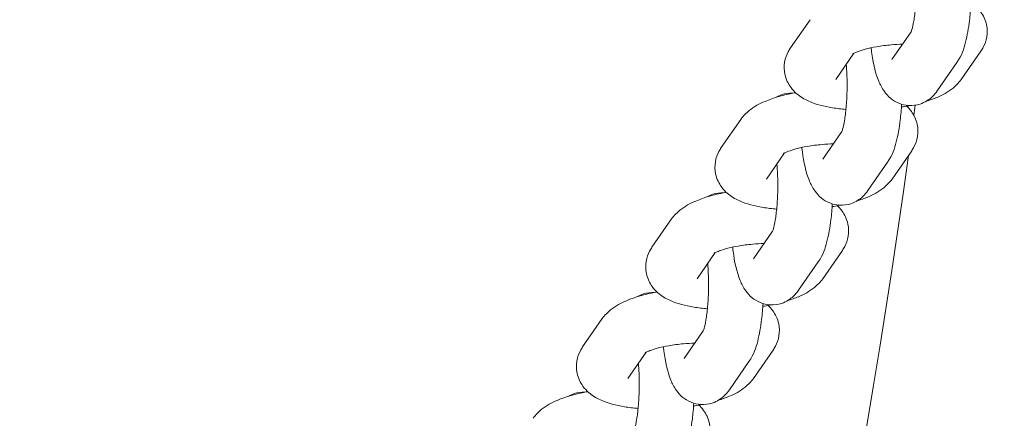
# Model space of a CAD drawing. Units: millimetres. Extents: x -5599 to 2642, y -6770 to 3950.
# Drawn here: x 445 to 553, y -143 to -100 of the extents above; entities that cross this region are included whole.
import ezdxf

# ---------------------------------------------------------------- set-up
doc = ezdxf.new("R2010")
doc.units = ezdxf.units.MM
doc.header["$LTSCALE"] = 0.2
doc.header["$MEASUREMENT"] = 0
doc.header["$PDMODE"] = 1
doc.layers.add('HAGS-Dim Plan', color=7, linetype='Continuous', lineweight=100)
doc.layers.add('HAGS-Plan', color=7, linetype='Continuous')
doc.styles.get("Standard").update_dxf_attribs({"font": 'g13f12d.shx', "height": 300})
doc.dimstyles.new('HAGS - Dim Plan', dxfattribs={"dimtxt": 300, "dimasz": 200, "dimexe": 0.18, "dimexo": 0.0625, "dimgap": 150, "dimtad": 0, "dimlfac": 0.001, "dimrnd": 0.01, "dimzin": 1, "dimdsep": 46, "dimtxsty": 'Standard', "dimblk": 'HAGS - Dim Plan arrow', "dimcen": 0.1, "dimse1": 1, "dimse2": 1, "dimclrd": 1, "dimadec": 0, "dimazin": 0, "dimtfac": 1, "dimtofl": 0, "dimtmove": 0, "dimatfit": 3, "dimfxl": 1, "dimtolj": 1, "dimtzin": 0, "dimarcsym": 0})

# ---------------------------------------------------------------- blocks, each defined once
blk = doc.blocks.new('HAGS - Dim Plan arrow')
at = {"color": 1, "lineweight": 0}
blk.add_lwpolyline([(0, 0, 0, 0.35, 0), (-1, 0, 0.015, 0.015, 0)], format="xyseb", dxfattribs=at)
blk = doc.blocks.new('*D11')
at = {"layer": 'Defpoints', "color": 0, "transparency": 16777216}
for p in [(-1225, 3950), (-1225, -3950), (2445.12, -3950)]:
    blk.add_point(p, dxfattribs=at)
at = {"layer": 'HAGS-Dim Plan', "color": 1, "lineweight": -2, "transparency": 16777216}
for p, q in [((2445.12, 3750), (2445.12, 605.96)), ((2445.12, -3750), (2445.12, -605.96))]:
    blk.add_line(p, q, dxfattribs=at)
at = {"layer": 'HAGS-Dim Plan', "color": 1, "lineweight": -2, "transparency": 16777216, "xscale": 200, "yscale": 200, "zscale": 200}
for p, rotation in [((2445.12, 3950), 90), ((2445.12, -3950), 270)]:
    blk.add_blockref('HAGS - Dim Plan arrow', p, dxfattribs=dict(at, rotation=rotation))
at = {"layer": 'HAGS-Dim Plan', "color": 0, "transparency": 16777216, "insert": (2445.12, 0), "char_height": 300, "attachment_point": 5, "rotation": 90}
blk.add_mtext('\\A1;7.90m', dxfattribs=at)
blk = doc.blocks.new('*D12')
at = {"layer": 'Defpoints', "color": 0, "transparency": 16777216}
for p in [(-1450, 975.87, -20.77), (2018.17, 975.87), (-1450, -975.87, -20.77)]:
    blk.add_point(p, dxfattribs=at)
at = {"layer": 'HAGS-Dim Plan', "color": 1, "lineweight": -2, "transparency": 16777216}
for p, q in [((2018.17, 775.87), (2018.17, 575.96)), ((2018.17, -775.87), (2018.17, -575.96))]:
    blk.add_line(p, q, dxfattribs=at)
at = {"layer": 'HAGS-Dim Plan', "color": 1, "lineweight": -2, "transparency": 16777216, "xscale": 200, "yscale": 200, "zscale": 200}
for p, rotation in [((2018.17, 975.87), 90), ((2018.17, -975.87), 270)]:
    blk.add_blockref('HAGS - Dim Plan arrow', p, dxfattribs=dict(at, rotation=rotation))
at = {"layer": 'HAGS-Dim Plan', "color": 0, "transparency": 16777216, "insert": (2018.17, 0), "char_height": 300, "attachment_point": 5, "rotation": 90}
blk.add_mtext('\\A1;1.95m', dxfattribs=at)
blk = doc.blocks.new('*D13')
at = {"layer": 'Defpoints', "color": 0, "transparency": 16777216}
for p in [(-5203, 0.14, 2350.59), (1633, 0, 2350), (1633, -4808.13)]:
    blk.add_point(p, dxfattribs=at)
at = {"layer": 'HAGS-Dim Plan', "color": 1, "lineweight": -2, "transparency": 16777216}
for p, q in [((-5003, -4808.13), (-2215.29, -4808.13)), ((1433, -4808.13), (-986.46, -4808.13))]:
    blk.add_line(p, q, dxfattribs=at)
at = {"layer": 'HAGS-Dim Plan', "color": 1, "lineweight": -2, "transparency": 16777216, "xscale": 200, "yscale": 200, "zscale": 200, "rotation": 180}
blk.add_blockref('HAGS - Dim Plan arrow', (-5203, -4808.13), dxfattribs=at)
at = {"layer": 'HAGS-Dim Plan', "color": 1, "lineweight": -2, "transparency": 16777216, "xscale": 200, "yscale": 200, "zscale": 200}
blk.add_blockref('HAGS - Dim Plan arrow', (1633, -4808.13), dxfattribs=at)
at = {"layer": 'HAGS-Dim Plan', "color": 0, "transparency": 16777216, "insert": (-1600.87, -4808.13), "char_height": 300, "attachment_point": 5}
blk.add_mtext('\\A1;6.85m', dxfattribs=at)
blk = doc.blocks.new('*D14')
at = {"layer": 'Defpoints', "color": 0, "transparency": 16777216}
for p in [(-4860, 3950), (1225, 3950), (1225, -4419.69)]:
    blk.add_point(p, dxfattribs=at)
at = {"layer": 'HAGS-Dim Plan', "color": 1, "lineweight": -2, "transparency": 16777216}
for p, q in [((-4660, -4419.69), (-2201.74, -4419.69)), ((1025, -4419.69), (-1032.91, -4419.69))]:
    blk.add_line(p, q, dxfattribs=at)
at = {"layer": 'HAGS-Dim Plan', "color": 1, "lineweight": -2, "transparency": 16777216, "xscale": 200, "yscale": 200, "zscale": 200, "rotation": 180}
blk.add_blockref('HAGS - Dim Plan arrow', (-4860, -4419.69), dxfattribs=at)
at = {"layer": 'HAGS-Dim Plan', "color": 1, "lineweight": -2, "transparency": 16777216, "xscale": 200, "yscale": 200, "zscale": 200}
blk.add_blockref('HAGS - Dim Plan arrow', (1225, -4419.69), dxfattribs=at)
at = {"layer": 'HAGS-Dim Plan', "color": 0, "transparency": 16777216, "insert": (-1617.33, -4419.69), "char_height": 300, "attachment_point": 5}
blk.add_mtext('\\A1;6.10m', dxfattribs=at)

msp = doc.modelspace()

# ---------------------------------------------------------------- linework, layer by layer
at = {"layer": 'HAGS-Plan', "lineweight": 0}
for p, q in [((531.521, -99.887), (529.379, -102.97)), ((542.515, -101.229), (540.431, -104.229)), ((536.281, -103.551), (534.307, -106.394)), ((550.126, -103.31), (547.984, -106.394)), ((547.5, -104.569), (545.358, -107.653)), ((523.973, -110.752), (521.831, -113.835)), ((534.967, -112.093), (532.883, -115.094)), ((528.734, -114.416), (526.759, -117.258)), ((542.579, -114.175), (540.437, -117.258)), ((539.952, -115.434), (537.81, -118.517)), ((516.426, -121.616), (514.284, -124.699)), ((527.42, -122.958), (525.335, -125.959)), ((521.186, -125.281), (519.211, -128.123)), ((535.031, -125.04), (532.889, -128.123)), ((532.405, -126.299), (530.263, -129.382)), ((508.878, -132.481), (506.736, -135.564)), ((519.872, -133.822), (517.787, -136.823)), ((513.638, -136.145), (511.664, -138.987)), ((527.483, -135.904), (525.341, -138.987)), ((524.857, -137.163), (522.715, -140.246))]:
    msp.add_line(p, q, dxfattribs=at)
for start, end in [(352.543858, 352.617971), (334.047807, 352.246222)]:
    msp.add_arc((-300, 0), 850, start, end, dxfattribs=at)
for points, knots in [([(543, -93.88), (543.03, -94.232), (543.052, -94.602), (543.092, -95.579), (543.098, -96.201), (543.071, -97.424), (543.038, -98.026), (542.942, -99.118), (542.879, -99.612), (542.744, -100.406), (542.672, -100.721), (542.561, -101.114), (542.516, -101.229), (542.501, -101.262), (542.5, -101.265), (542.5, -101.265)], [7.4834963, 7.4834963, 7.4834963, 7.4834963, 7.6659288, 7.6659288, 7.9555552, 7.9555552, 8.2468013, 8.2468013, 8.5278763, 8.5278763, 8.7801444, 8.7801444, 8.9758147, 8.9758147, 9.0065313, 9.0065313, 9.0065313, 9.0065313]), ([(549.03, -98.239), (548.995, -98.832), (548.944, -99.409), (548.775, -100.816), (548.638, -101.606), (548.25, -103.096), (548.056, -103.769), (547.5, -104.569)], [8.12789265, 8.12789265, 8.12789265, 8.12789265, 8.36707453, 8.36707453, 8.73762106, 8.73762106, 9.12674773, 9.12674773, 9.12674773, 9.12674773]), ([(549.58, -98.441), (549.755, -98.605), (549.93, -98.794), (550.372, -99.399), (550.62, -99.891), (550.824, -100.88), (550.832, -101.336), (550.693, -102.187), (550.548, -102.576), (550.297, -103.049), (550.213, -103.185), (550.126, -103.31)], [6.00094764, 6.00094764, 6.00094764, 6.00094764, 6.08431698, 6.08431698, 6.22445781, 6.22445781, 6.3304558, 6.3304558, 6.43950368, 6.43950368, 6.48903162, 6.48903162, 6.48903162, 6.48903162]), ([(535.421, -109.668), (534.912, -109.628), (534.419, -109.571), (533.01, -109.344), (532.158, -109.136), (530.89, -108.554), (530.455, -108.309), (529.809, -107.738), (529.603, -107.524), (529.134, -106.882), (528.886, -106.389), (528.682, -105.401), (528.674, -104.944), (528.812, -104.093), (528.957, -103.705), (529.208, -103.231), (529.292, -103.095), (529.379, -102.97)], [2.0188882, 2.0188882, 2.0188882, 2.0188882, 2.2264265, 2.2264265, 2.6352736, 2.6352736, 2.8454187, 2.8454187, 2.9427243, 2.9427243, 3.0828652, 3.0828652, 3.1888631, 3.1888631, 3.297911, 3.297911, 3.347439, 3.347439, 3.347439, 3.347439]), ([(536.173, -103.614), (536.173, -103.614), (536.174, -103.613), (536.181, -103.608), (536.224, -103.581), (536.388, -103.497), (536.525, -103.434), (536.917, -103.285), (537.192, -103.197), (537.877, -103.013), (538.304, -102.919), (539.267, -102.751), (539.81, -102.679), (540.772, -102.592), (541.186, -102.567), (541.594, -102.554)], [3.560613, 3.560613, 3.560613, 3.560613, 3.573591, 3.573591, 3.7070834, 3.7070834, 3.8751957, 3.8751957, 4.0860105, 4.0860105, 4.3347574, 4.3347574, 4.6076079, 4.6076079, 4.8090378, 4.8090378, 4.8090378, 4.8090378]), ([(545.358, -107.653), (545.21, -107.866), (545.028, -108.092), (544.474, -108.603), (544.055, -108.901), (543.118, -109.206), (542.689, -109.268), (541.883, -109.223), (541.511, -109.131), (540.832, -108.854), (540.54, -108.663), (539.994, -108.219), (539.779, -107.965), (539.313, -107.324), (539.139, -106.959), (538.586, -105.61), (538.381, -104.583), (538.201, -103.247), (538.182, -103.101), (538.165, -102.954)], [2.8435624, 2.8435624, 2.8435624, 2.8435624, 2.9474803, 2.9474803, 3.0722332, 3.0722332, 3.1536074, 3.1536074, 3.2284144, 3.2284144, 3.3135121, 3.3135121, 3.4274136, 3.4274136, 3.6217894, 3.6217894, 4.1487455, 4.1487455, 4.2121874, 4.2121874, 4.2121874, 4.2121874]), ([(535.453, -104.744), (535.482, -105.097), (535.504, -105.466), (535.544, -106.444), (535.55, -107.066), (535.523, -108.289), (535.491, -108.89), (535.394, -109.983), (535.331, -110.477), (535.196, -111.271), (535.124, -111.586), (535.013, -111.978), (534.968, -112.094), (534.953, -112.127), (534.952, -112.129), (534.952, -112.129)], [7.4834963, 7.4834963, 7.4834963, 7.4834963, 7.6659288, 7.6659288, 7.9555552, 7.9555552, 8.2468013, 8.2468013, 8.5278763, 8.5278763, 8.7801444, 8.7801444, 8.9758147, 8.9758147, 9.0065313, 9.0065313, 9.0065313, 9.0065313]), ([(547.984, -106.394), (547.701, -106.801), (547.394, -107.098), (546.526, -107.8), (545.958, -108.096), (544.964, -108.52), (544.561, -108.664), (544.139, -108.795)], [0.20584631, 0.20584631, 0.20584631, 0.20584631, 0.36706428, 0.36706428, 0.66602147, 0.66602147, 0.85759675, 0.85759675, 0.85759675, 0.85759675]), ([(523.973, -110.752), (524.257, -110.344), (524.564, -110.047), (525.432, -109.345), (526, -109.05), (527.558, -108.385), (528.614, -108.093), (529.816, -107.86), (529.871, -107.849), (529.925, -107.839)], [3.34743897, 3.34743897, 3.34743897, 3.34743897, 3.50865693, 3.50865693, 3.80761412, 3.80761412, 4.27756306, 4.27756306, 4.2997867, 4.2997867, 4.2997867, 4.2997867]), ([(527.819, -108.35), (528.01, -108.24), (528.228, -108.139), (528.82, -107.946), (529.224, -107.883), (529.623, -107.898)], [6.16053202, 6.16053202, 6.16053202, 6.16053202, 6.2138259, 6.2138259, 6.2909381, 6.2909381, 6.2909381, 6.2909381]), ([(541.483, -109.104), (541.447, -109.696), (541.396, -110.273), (541.227, -111.68), (541.09, -112.471), (540.702, -113.96), (540.508, -114.634), (539.952, -115.434)], [8.12789265, 8.12789265, 8.12789265, 8.12789265, 8.36707453, 8.36707453, 8.73762106, 8.73762106, 9.12674773, 9.12674773, 9.12674773, 9.12674773]), ([(542.335, -109.247), (542.289, -109.257), (542.242, -109.266), (541.955, -109.322), (541.711, -109.365), (541.463, -109.405)], [1.11690649, 1.11690649, 1.11690649, 1.11690649, 1.1359704, 1.1359704, 1.23455145, 1.23455145, 1.23455145, 1.23455145]), ([(542.032, -109.306), (542.207, -109.469), (542.382, -109.659), (542.824, -110.263), (543.072, -110.756), (543.276, -111.744), (543.284, -112.201), (543.145, -113.052), (543, -113.44), (542.75, -113.914), (542.666, -114.05), (542.579, -114.175)], [6.00094764, 6.00094764, 6.00094764, 6.00094764, 6.08431698, 6.08431698, 6.22445781, 6.22445781, 6.3304558, 6.3304558, 6.43950368, 6.43950368, 6.48903162, 6.48903162, 6.48903162, 6.48903162]), ([(528.626, -114.478), (528.626, -114.478), (528.626, -114.478), (528.634, -114.473), (528.676, -114.445), (528.84, -114.361), (528.978, -114.299), (529.37, -114.15), (529.644, -114.061), (530.33, -113.877), (530.756, -113.783), (531.719, -113.615), (532.262, -113.544), (533.224, -113.457), (533.638, -113.432), (534.047, -113.419)], [3.560613, 3.560613, 3.560613, 3.560613, 3.573591, 3.573591, 3.7070834, 3.7070834, 3.8751957, 3.8751957, 4.0860105, 4.0860105, 4.3347574, 4.3347574, 4.6076079, 4.6076079, 4.8090378, 4.8090378, 4.8090378, 4.8090378]), ([(527.873, -120.533), (527.365, -120.493), (526.871, -120.436), (525.462, -120.208), (524.61, -120.001), (523.342, -119.418), (522.907, -119.174), (522.261, -118.603), (522.055, -118.388), (521.586, -117.747), (521.338, -117.254), (521.134, -116.266), (521.126, -115.809), (521.265, -114.958), (521.41, -114.569), (521.66, -114.096), (521.744, -113.96), (521.831, -113.835)], [2.0188882, 2.0188882, 2.0188882, 2.0188882, 2.2264265, 2.2264265, 2.6352736, 2.6352736, 2.8454187, 2.8454187, 2.9427243, 2.9427243, 3.0828652, 3.0828652, 3.1888631, 3.1888631, 3.297911, 3.297911, 3.347439, 3.347439, 3.347439, 3.347439]), ([(537.81, -118.517), (537.662, -118.731), (537.481, -118.957), (536.926, -119.468), (536.507, -119.765), (535.57, -120.07), (535.141, -120.133), (534.335, -120.087), (533.963, -119.995), (533.284, -119.718), (532.992, -119.528), (532.446, -119.084), (532.231, -118.83), (531.766, -118.189), (531.591, -117.823), (531.038, -116.474), (530.833, -115.448), (530.653, -114.112), (530.634, -113.966), (530.617, -113.819)], [2.8435624, 2.8435624, 2.8435624, 2.8435624, 2.9474803, 2.9474803, 3.0722332, 3.0722332, 3.1536074, 3.1536074, 3.2284144, 3.2284144, 3.3135121, 3.3135121, 3.4274136, 3.4274136, 3.6217894, 3.6217894, 4.1487455, 4.1487455, 4.2121874, 4.2121874, 4.2121874, 4.2121874]), ([(527.905, -115.609), (527.934, -115.961), (527.957, -116.331), (527.996, -117.309), (528.002, -117.93), (527.976, -119.153), (527.943, -119.755), (527.846, -120.847), (527.783, -121.341), (527.648, -122.135), (527.576, -122.451), (527.465, -122.843), (527.42, -122.958), (527.405, -122.991), (527.404, -122.994), (527.404, -122.994)], [7.4834963, 7.4834963, 7.4834963, 7.4834963, 7.6659288, 7.6659288, 7.9555552, 7.9555552, 8.2468013, 8.2468013, 8.5278763, 8.5278763, 8.7801444, 8.7801444, 8.9758147, 8.9758147, 9.0065313, 9.0065313, 9.0065313, 9.0065313]), ([(540.437, -117.258), (540.153, -117.666), (539.846, -117.962), (538.978, -118.665), (538.41, -118.96), (537.416, -119.384), (537.013, -119.529), (536.591, -119.659)], [0.20584631, 0.20584631, 0.20584631, 0.20584631, 0.36706428, 0.36706428, 0.66602147, 0.66602147, 0.85759674, 0.85759674, 0.85759674, 0.85759674]), ([(516.426, -121.616), (516.709, -121.209), (517.016, -120.912), (517.884, -120.21), (518.452, -119.914), (520.01, -119.25), (521.066, -118.958), (522.268, -118.724), (522.323, -118.714), (522.378, -118.704)], [3.34743897, 3.34743897, 3.34743897, 3.34743897, 3.50865693, 3.50865693, 3.80761412, 3.80761412, 4.27756306, 4.27756306, 4.2997867, 4.2997867, 4.2997867, 4.2997867]), ([(520.271, -119.215), (520.462, -119.105), (520.68, -119.003), (521.273, -118.81), (521.676, -118.748), (522.075, -118.762)], [6.16053202, 6.16053202, 6.16053202, 6.16053202, 6.2138259, 6.2138259, 6.2909381, 6.2909381, 6.2909381, 6.2909381]), ([(533.935, -119.969), (533.899, -120.561), (533.848, -121.138), (533.679, -122.545), (533.542, -123.335), (533.155, -124.825), (532.96, -125.499), (532.405, -126.299)], [8.12789265, 8.12789265, 8.12789265, 8.12789265, 8.36707453, 8.36707453, 8.73762106, 8.73762106, 9.12674772, 9.12674772, 9.12674772, 9.12674772]), ([(534.787, -120.112), (534.741, -120.121), (534.695, -120.13), (534.407, -120.186), (534.163, -120.229), (533.915, -120.269)], [1.11690649, 1.11690649, 1.11690649, 1.11690649, 1.1359704, 1.1359704, 1.23455145, 1.23455145, 1.23455145, 1.23455145]), ([(534.485, -120.171), (534.66, -120.334), (534.835, -120.524), (535.276, -121.128), (535.524, -121.62), (535.728, -122.609), (535.736, -123.065), (535.598, -123.917), (535.453, -124.305), (535.202, -124.778), (535.118, -124.914), (535.031, -125.04)], [6.00094764, 6.00094764, 6.00094764, 6.00094764, 6.08431698, 6.08431698, 6.22445781, 6.22445781, 6.3304558, 6.3304558, 6.43950368, 6.43950368, 6.48903162, 6.48903162, 6.48903162, 6.48903162]), ([(521.078, -125.343), (521.078, -125.343), (521.078, -125.343), (521.086, -125.337), (521.129, -125.31), (521.292, -125.226), (521.43, -125.163), (521.822, -125.015), (522.096, -124.926), (522.782, -124.742), (523.208, -124.648), (524.171, -124.48), (524.714, -124.409), (525.676, -124.322), (526.091, -124.296), (526.499, -124.283)], [3.560613, 3.560613, 3.560613, 3.560613, 3.573591, 3.573591, 3.7070834, 3.7070834, 3.8751957, 3.8751957, 4.0860105, 4.0860105, 4.3347574, 4.3347574, 4.6076079, 4.6076079, 4.8090378, 4.8090378, 4.8090378, 4.8090378]), ([(520.325, -131.397), (519.817, -131.358), (519.324, -131.3), (517.914, -131.073), (517.062, -130.865), (515.794, -130.283), (515.359, -130.039), (514.713, -129.467), (514.507, -129.253), (514.038, -128.611), (513.79, -128.119), (513.586, -127.13), (513.578, -126.674), (513.717, -125.822), (513.862, -125.434), (514.113, -124.961), (514.197, -124.825), (514.284, -124.699)], [2.0188882, 2.0188882, 2.0188882, 2.0188882, 2.2264265, 2.2264265, 2.6352736, 2.6352736, 2.8454187, 2.8454187, 2.9427243, 2.9427243, 3.0828652, 3.0828652, 3.1888631, 3.1888631, 3.297911, 3.297911, 3.347439, 3.347439, 3.347439, 3.347439]), ([(530.263, -129.382), (530.114, -129.596), (529.933, -129.822), (529.378, -130.332), (528.959, -130.63), (528.022, -130.935), (527.594, -130.997), (526.787, -130.952), (526.415, -130.86), (525.736, -130.583), (525.445, -130.393), (524.899, -129.948), (524.684, -129.695), (524.218, -129.053), (524.043, -128.688), (523.49, -127.339), (523.285, -126.312), (523.105, -124.976), (523.087, -124.831), (523.07, -124.684)], [2.8435624, 2.8435624, 2.8435624, 2.8435624, 2.9474803, 2.9474803, 3.0722332, 3.0722332, 3.1536074, 3.1536074, 3.2284144, 3.2284144, 3.3135121, 3.3135121, 3.4274136, 3.4274136, 3.6217894, 3.6217894, 4.1487455, 4.1487455, 4.2121874, 4.2121874, 4.2121874, 4.2121874]), ([(520.357, -126.474), (520.386, -126.826), (520.409, -127.195), (520.449, -128.173), (520.454, -128.795), (520.428, -130.018), (520.395, -130.62), (520.299, -131.712), (520.235, -132.206), (520.1, -133), (520.029, -133.315), (519.917, -133.708), (519.872, -133.823), (519.858, -133.856), (519.857, -133.858), (519.857, -133.858)], [7.4834963, 7.4834963, 7.4834963, 7.4834963, 7.6659288, 7.6659288, 7.9555552, 7.9555552, 8.2468013, 8.2468013, 8.5278763, 8.5278763, 8.7801444, 8.7801444, 8.9758147, 8.9758147, 9.0065313, 9.0065313, 9.0065313, 9.0065313]), ([(532.889, -128.123), (532.606, -128.53), (532.298, -128.827), (531.43, -129.529), (530.862, -129.825), (529.869, -130.249), (529.465, -130.394), (529.043, -130.524)], [0.20584631, 0.20584631, 0.20584631, 0.20584631, 0.36706428, 0.36706428, 0.66602147, 0.66602147, 0.85759674, 0.85759674, 0.85759674, 0.85759674]), ([(508.878, -132.481), (509.161, -132.073), (509.468, -131.777), (510.336, -131.074), (510.904, -130.779), (512.462, -130.114), (513.518, -129.822), (514.721, -129.589), (514.775, -129.579), (514.83, -129.568)], [3.34743897, 3.34743897, 3.34743897, 3.34743897, 3.50865693, 3.50865693, 3.80761412, 3.80761412, 4.27756306, 4.27756306, 4.2997867, 4.2997867, 4.2997867, 4.2997867]), ([(512.723, -130.08), (512.914, -129.969), (513.132, -129.868), (513.725, -129.675), (514.128, -129.612), (514.527, -129.627)], [6.16053202, 6.16053202, 6.16053202, 6.16053202, 6.2138259, 6.2138259, 6.2909381, 6.2909381, 6.2909381, 6.2909381]), ([(526.387, -130.833), (526.352, -131.425), (526.301, -132.002), (526.131, -133.41), (525.994, -134.2), (525.607, -135.69), (525.413, -136.363), (524.857, -137.163)], [8.12789265, 8.12789265, 8.12789265, 8.12789265, 8.36707453, 8.36707453, 8.73762106, 8.73762106, 9.12674773, 9.12674773, 9.12674773, 9.12674773]), ([(527.24, -130.977), (527.193, -130.986), (527.147, -130.995), (526.859, -131.051), (526.615, -131.094), (526.368, -131.134)], [1.11690649, 1.11690649, 1.11690649, 1.11690649, 1.1359704, 1.1359704, 1.23455145, 1.23455145, 1.23455145, 1.23455145]), ([(526.937, -131.035), (527.112, -131.198), (527.287, -131.388), (527.728, -131.992), (527.976, -132.485), (528.18, -133.473), (528.188, -133.93), (528.05, -134.781), (527.905, -135.17), (527.654, -135.643), (527.57, -135.779), (527.483, -135.904)], [6.00094764, 6.00094764, 6.00094764, 6.00094764, 6.08431698, 6.08431698, 6.22445781, 6.22445781, 6.3304558, 6.3304558, 6.43950368, 6.43950368, 6.48903162, 6.48903162, 6.48903162, 6.48903162]), ([(513.53, -136.208), (513.53, -136.208), (513.53, -136.207), (513.538, -136.202), (513.581, -136.175), (513.744, -136.09), (513.882, -136.028), (514.274, -135.879), (514.549, -135.79), (515.234, -135.606), (515.661, -135.513), (516.623, -135.345), (517.166, -135.273), (518.128, -135.186), (518.543, -135.161), (518.951, -135.148)], [3.560613, 3.560613, 3.560613, 3.560613, 3.573591, 3.573591, 3.7070834, 3.7070834, 3.8751957, 3.8751957, 4.0860105, 4.0860105, 4.3347574, 4.3347574, 4.6076079, 4.6076079, 4.8090378, 4.8090378, 4.8090378, 4.8090378]), ([(512.777, -142.262), (512.269, -142.222), (511.776, -142.165), (510.366, -141.938), (509.514, -141.73), (508.246, -141.147), (507.812, -140.903), (507.165, -140.332), (506.96, -140.118), (506.491, -139.476), (506.243, -138.983), (506.038, -137.995), (506.031, -137.538), (506.169, -136.687), (506.314, -136.299), (506.565, -135.825), (506.649, -135.689), (506.736, -135.564)], [2.0188882, 2.0188882, 2.0188882, 2.0188882, 2.2264265, 2.2264265, 2.6352736, 2.6352736, 2.8454187, 2.8454187, 2.9427243, 2.9427243, 3.0828652, 3.0828652, 3.1888631, 3.1888631, 3.297911, 3.297911, 3.347439, 3.347439, 3.347439, 3.347439]), ([(522.715, -140.246), (522.566, -140.46), (522.385, -140.686), (521.831, -141.197), (521.412, -141.495), (520.475, -141.8), (520.046, -141.862), (519.24, -141.816), (518.867, -141.724), (518.189, -141.448), (517.897, -141.257), (517.351, -140.813), (517.136, -140.559), (516.67, -139.918), (516.495, -139.553), (515.942, -138.204), (515.737, -137.177), (515.557, -135.841), (515.539, -135.695), (515.522, -135.548)], [2.8435624, 2.8435624, 2.8435624, 2.8435624, 2.9474803, 2.9474803, 3.0722332, 3.0722332, 3.1536074, 3.1536074, 3.2284144, 3.2284144, 3.3135121, 3.3135121, 3.4274136, 3.4274136, 3.6217894, 3.6217894, 4.1487455, 4.1487455, 4.2121874, 4.2121874, 4.2121874, 4.2121874]), ([(512.809, -137.338), (512.838, -137.691), (512.861, -138.06), (512.901, -139.038), (512.907, -139.659), (512.88, -140.883), (512.847, -141.484), (512.751, -142.577), (512.688, -143.071), (512.552, -143.865), (512.481, -144.18), (512.37, -144.572), (512.325, -144.687), (512.31, -144.721), (512.309, -144.723), (512.309, -144.723)], [7.4834963, 7.4834963, 7.4834963, 7.4834963, 7.6659288, 7.6659288, 7.9555552, 7.9555552, 8.2468013, 8.2468013, 8.5278763, 8.5278763, 8.7801444, 8.7801444, 8.9758147, 8.9758147, 9.0065313, 9.0065313, 9.0065313, 9.0065313]), ([(525.341, -138.987), (525.058, -139.395), (524.751, -139.692), (523.883, -140.394), (523.315, -140.689), (522.321, -141.113), (521.917, -141.258), (521.496, -141.389)], [0.20584631, 0.20584631, 0.20584631, 0.20584631, 0.36706428, 0.36706428, 0.66602147, 0.66602147, 0.85759674, 0.85759674, 0.85759674, 0.85759674]), ([(501.33, -143.345), (501.613, -142.938), (501.921, -142.641), (502.789, -141.939), (503.357, -141.643), (504.914, -140.979), (505.97, -140.687), (507.173, -140.454), (507.227, -140.443), (507.282, -140.433)], [3.34743897, 3.34743897, 3.34743897, 3.34743897, 3.50865693, 3.50865693, 3.80761412, 3.80761412, 4.27756306, 4.27756306, 4.2997867, 4.2997867, 4.2997867, 4.2997867]), ([(505.175, -140.944), (505.366, -140.834), (505.584, -140.732), (506.177, -140.539), (506.58, -140.477), (506.979, -140.492)], [6.16053202, 6.16053202, 6.16053202, 6.16053202, 6.2138259, 6.2138259, 6.2909381, 6.2909381, 6.2909381, 6.2909381]), ([(518.839, -141.698), (518.804, -142.29), (518.753, -142.867), (518.584, -144.274), (518.446, -145.065), (518.059, -146.554), (517.865, -147.228), (517.309, -148.028)], [8.12789265, 8.12789265, 8.12789265, 8.12789265, 8.36707453, 8.36707453, 8.73762106, 8.73762106, 9.12674773, 9.12674773, 9.12674773, 9.12674773]), ([(519.692, -141.841), (519.646, -141.85), (519.599, -141.86), (519.312, -141.915), (519.067, -141.959), (518.82, -141.998)], [1.11690649, 1.11690649, 1.11690649, 1.11690649, 1.1359704, 1.1359704, 1.23455145, 1.23455145, 1.23455145, 1.23455145]), ([(519.389, -141.9), (519.564, -142.063), (519.739, -142.253), (520.18, -142.857), (520.428, -143.35), (520.633, -144.338), (520.64, -144.795), (520.502, -145.646), (520.357, -146.034), (520.106, -146.508), (520.022, -146.644), (519.935, -146.769)], [6.00094765, 6.00094765, 6.00094765, 6.00094765, 6.08431698, 6.08431698, 6.22445781, 6.22445781, 6.3304558, 6.3304558, 6.43950368, 6.43950368, 6.48903162, 6.48903162, 6.48903162, 6.48903162])]:
    msp.add_open_spline(points, degree=3, knots=knots, dxfattribs=at)

# ---------------------------------------------------------------- dimensions: what is measured, and where the dimension line sits
at = {"layer": 'HAGS-Dim Plan'}
for base, p1, p2, picture, middle in [((1225, -4419.691357637), (-4860, 3950), (1225, 3950), '*D14', (-1617.326337795, -4419.691357637)), ((1633, -4808.13), (-5203, 0.138, 2350.592), (1633, 0, 2350.001), '*D13', (-1600.875, -4808.13))]:
    dim = msp.add_linear_dim(base=base, p1=p1, p2=p2, dimstyle='HAGS - Dim Plan', override={"dimrnd": 0.05, "dimpost": 'm'}, dxfattribs=at)
    dim.commit()
    dim.dimension.update_dxf_attribs({"geometry": picture, "text_midpoint": middle, "dimtype": 160})
for base, p1, p2, picture, middle in [((2445.117, -3950), (-1225, 3950), (-1225, -3950), '*D11', (2445.117, 0)), ((2018.166, 975.867), (-1450.001, -975.867, -20.766), (-1450, 975.867, -20.766), '*D12', (2018.166, 0))]:
    dim = msp.add_linear_dim(base=base, p1=p1, p2=p2, angle=90, dimstyle='HAGS - Dim Plan', override={"dimrnd": 0.05, "dimpost": 'm'}, dxfattribs=at)
    dim.commit()
    dim.dimension.update_dxf_attribs({"geometry": picture, "text_midpoint": middle, "dimtype": 160})

doc.saveas('drawing.dxf')
